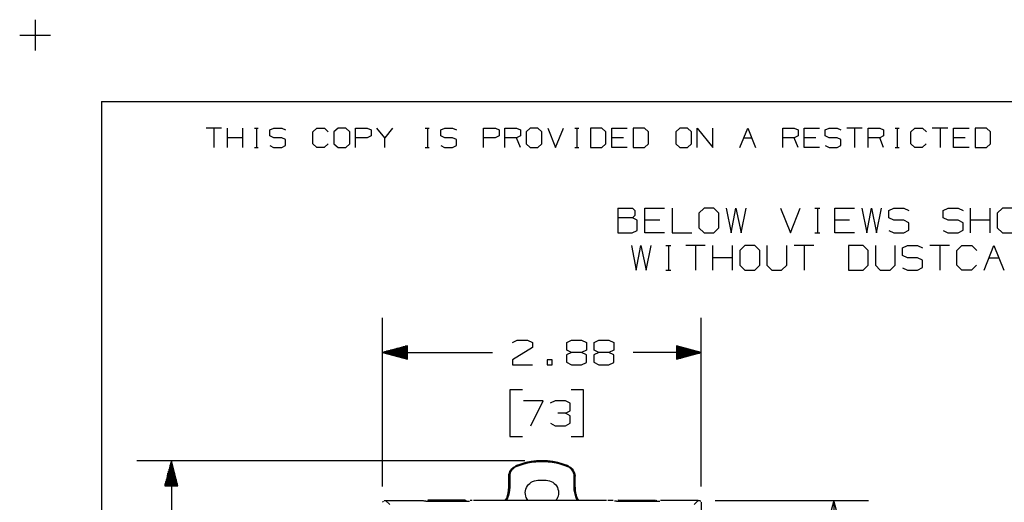
# Model space of a CAD drawing. Units: millimetres. Extents: x 0 to 279, y 0 to 216.
# Drawn here: x 0 to 91, y 172 to 216 of the extents above; entities that cross this region are included whole.
import ezdxf

# ---------------------------------------------------------------- set-up
doc = ezdxf.new("R2010")
doc.units = ezdxf.units.MM
doc.layers.add('P', color=7, linetype='Continuous')

msp = doc.modelspace()

# ---------------------------------------------------------------- linework, layer by layer
at = {"layer": 'P'}
for p, q in [((55.069, 198.614), (55.069, 196.356)), ((41.698, 171.768), (41.504, 171.768)), ((54.028, 171.768), (42.28, 171.768)), ((54.628, 171.768), (54.151, 171.768)), ((62.724, 171.626), (62.724, 166.053))]:
    msp.add_line(p, q, dxfattribs=at)
for points in [[(1.552, 215.9), (1.552, 213.078)], [(0.141, 214.489), (2.963, 214.489)], [(7.655, 208.386), (7.655, 6.35)], [(7.655, 208.386), (273.05, 208.386)], [(18.662, 205.952), (17.251, 205.952)], [(17.956, 205.952), (17.956, 204.17)], [(19.209, 204.17), (19.209, 205.952)], [(20.638, 204.17), (20.638, 205.952)], [(21.696, 205.952), (22.049, 205.952)], [(21.872, 205.952), (21.872, 204.17)], [(23.107, 205.793), (23.477, 205.952), (24.201, 205.952)], [(23.107, 205.246), (23.107, 205.793)], [(23.107, 204.347), (23.46, 204.17), (24.201, 204.17), (24.553, 204.364), (24.553, 204.893), (24.201, 205.07), (23.477, 205.07), (23.107, 205.246)], [(24.201, 205.952), (24.553, 205.793)], [(27.411, 204.17), (27.058, 204.523), (27.058, 205.599), (27.411, 205.952)], [(27.411, 205.952), (28.116, 205.952)], [(28.116, 205.952), (28.469, 205.599)], [(29.369, 205.952), (28.998, 205.599), (28.998, 204.523), (29.369, 204.17)], [(30.074, 205.952), (29.369, 205.952)], [(30.074, 204.17), (30.445, 204.523), (30.445, 205.599), (30.074, 205.952)], [(30.974, 204.17), (30.974, 205.952)], [(30.974, 205.952), (32.05, 205.952), (32.403, 205.793), (32.403, 205.246), (32.032, 205.07), (30.974, 205.07)], [(33.655, 204.17), (33.655, 205.07), (32.932, 205.952)], [(34.361, 205.952), (33.655, 205.07)], [(37.377, 205.952), (37.747, 205.952)], [(37.571, 205.952), (37.571, 204.17)], [(38.806, 205.793), (39.176, 205.952), (39.882, 205.952), (40.252, 205.793)], [(38.806, 205.246), (38.806, 205.793)], [(39.882, 205.07), (39.176, 205.07), (38.806, 205.246)], [(42.739, 204.17), (42.739, 205.952)], [(42.739, 205.952), (43.815, 205.952), (44.168, 205.793)], [(44.168, 205.246), (43.797, 205.07), (42.739, 205.07)], [(44.168, 205.793), (44.168, 205.246)], [(44.697, 204.17), (44.697, 205.952)], [(44.697, 205.952), (45.773, 205.952), (46.126, 205.793)], [(46.126, 205.246), (45.773, 205.07), (44.697, 205.07)], [(46.126, 205.793), (46.126, 205.246)], [(47.025, 205.952), (46.637, 205.599), (46.637, 204.523), (47.025, 204.17)], [(47.731, 205.952), (47.025, 205.952)], [(47.731, 204.17), (48.084, 204.523), (48.084, 205.599), (47.731, 205.952)], [(48.63, 205.952), (49.336, 204.17)], [(49.336, 204.17), (50.059, 205.952)], [(51.118, 205.952), (51.47, 205.952)], [(51.294, 205.952), (51.294, 204.17)], [(53.605, 205.952), (52.546, 205.952)], [(52.546, 205.952), (52.546, 204.17)], [(53.605, 204.17), (53.975, 204.523), (53.975, 205.599), (53.605, 205.952)], [(54.504, 204.17), (54.504, 205.952)], [(54.504, 205.952), (55.933, 205.952)], [(57.52, 205.952), (56.462, 205.952)], [(56.462, 205.952), (56.462, 204.17)], [(57.52, 204.17), (57.891, 204.523), (57.891, 205.599), (57.52, 205.952)], [(60.748, 205.952), (60.378, 205.599), (60.378, 204.523), (60.748, 204.17)], [(61.454, 205.952), (60.748, 205.952)], [(61.454, 204.17), (61.824, 204.523), (61.824, 205.599), (61.454, 205.952)], [(62.353, 204.17), (62.353, 205.952), (63.782, 204.17), (63.782, 205.952)], [(66.269, 204.17), (66.993, 205.952)], [(66.993, 205.952), (67.698, 204.17)], [(70.203, 204.17), (70.203, 205.952)], [(70.203, 205.952), (71.261, 205.952), (71.632, 205.793)], [(71.632, 205.246), (71.261, 205.07), (70.203, 205.07)], [(71.632, 205.793), (71.632, 205.246)], [(72.161, 204.17), (72.161, 205.952)], [(72.161, 205.952), (73.589, 205.952)], [(75.195, 205.07), (74.471, 205.07), (74.101, 205.246), (74.101, 205.793), (74.471, 205.952), (75.195, 205.952), (75.547, 205.793)], [(77.505, 205.952), (76.077, 205.952)], [(76.8, 205.952), (76.8, 204.17)], [(78.052, 204.17), (78.052, 205.952)], [(78.052, 205.952), (79.11, 205.952), (79.463, 205.793), (79.463, 205.246), (79.11, 205.07), (78.052, 205.07)], [(80.539, 205.952), (80.892, 205.952)], [(80.716, 205.952), (80.716, 204.17)], [(82.321, 204.17), (81.968, 204.523), (81.968, 205.599), (82.321, 205.952)], [(82.321, 205.952), (83.044, 205.952)], [(83.044, 205.952), (83.397, 205.599)], [(85.355, 205.952), (83.926, 205.952)], [(84.649, 205.952), (84.649, 204.17)], [(85.884, 204.17), (85.884, 205.952)], [(85.884, 205.952), (87.313, 205.952)], [(88.9, 205.952), (87.859, 205.952)], [(87.859, 205.952), (87.859, 204.17)], [(88.9, 204.17), (89.27, 204.523), (89.27, 205.599), (88.9, 205.952)], [(20.638, 205.07), (19.209, 205.07)], [(28.452, 204.523), (28.099, 204.17)], [(38.806, 204.347), (39.158, 204.17), (39.882, 204.17)], [(39.882, 204.17), (40.252, 204.364), (40.252, 204.893), (39.882, 205.07)], [(46.126, 204.17), (45.773, 205.07)], [(55.58, 205.07), (54.504, 205.07)], [(66.64, 205.07), (67.345, 205.07)], [(71.632, 204.17), (71.261, 205.07)], [(73.237, 205.07), (72.161, 205.07)], [(74.101, 204.347), (74.454, 204.17), (75.195, 204.17)], [(75.195, 204.17), (75.547, 204.364), (75.547, 204.893), (75.195, 205.07)], [(79.463, 204.17), (79.11, 205.07)], [(83.379, 204.523), (83.009, 204.17), (82.321, 204.17)], [(86.96, 205.07), (85.884, 205.07)], [(21.696, 204.17), (22.049, 204.17)], [(28.099, 204.17), (27.411, 204.17)], [(29.369, 204.17), (30.074, 204.17)], [(37.377, 204.17), (37.747, 204.17)], [(47.025, 204.17), (47.731, 204.17)], [(51.118, 204.17), (51.47, 204.17)], [(52.546, 204.17), (53.605, 204.17)], [(55.933, 204.17), (54.504, 204.17)], [(56.462, 204.17), (57.52, 204.17)], [(60.748, 204.17), (61.454, 204.17)], [(73.589, 204.17), (72.161, 204.17)], [(80.539, 204.17), (80.892, 204.17)], [(87.313, 204.17), (85.884, 204.17)], [(87.859, 204.17), (88.9, 204.17)], [(55.069, 198.614), (56.409, 198.614)], [(56.409, 198.614), (56.638, 198.402), (56.638, 197.944), (56.409, 197.714)], [(57.556, 196.356), (57.556, 198.614)], [(57.556, 198.614), (59.355, 198.614)], [(60.043, 198.614), (60.043, 196.356)], [(64.347, 198.155), (63.888, 198.614), (62.988, 198.614), (62.512, 198.155)], [(62.512, 198.155), (62.512, 196.797)], [(64.347, 196.797), (64.347, 198.155)], [(65.017, 198.614), (65.458, 196.356), (65.899, 198.614)], [(65.899, 198.614), (66.375, 196.356), (66.834, 198.614)], [(70.009, 198.614), (70.908, 196.356), (71.808, 198.614)], [(73.166, 198.614), (73.607, 198.614)], [(73.395, 198.614), (73.395, 196.356)], [(74.983, 196.356), (74.983, 198.614)], [(74.983, 198.614), (76.8, 198.614)], [(77.47, 198.614), (77.911, 196.356)], [(77.911, 196.356), (78.352, 198.614), (78.828, 196.356)], [(78.828, 196.356), (79.287, 198.614)], [(79.939, 198.402), (80.416, 198.614), (81.333, 198.614), (81.774, 198.402)], [(79.939, 197.714), (79.939, 198.402)], [(84.931, 198.402), (85.408, 198.614), (86.307, 198.614), (86.766, 198.402)], [(84.931, 197.714), (84.931, 198.402)], [(87.436, 196.356), (87.436, 198.614)], [(89.253, 196.356), (89.253, 198.614)], [(90.382, 196.356), (91.281, 196.356), (91.74, 196.797), (91.74, 198.155), (91.281, 198.614), (90.382, 198.614), (89.905, 198.155)], [(89.905, 198.155), (89.905, 196.797)], [(55.069, 197.714)], [(56.409, 197.714), (55.069, 197.714)], [(55.069, 197.714)], [(56.392, 196.356), (56.85, 196.568), (56.85, 197.503), (56.409, 197.714)], [(58.914, 197.503), (57.556, 197.503)], [(76.341, 197.503), (74.983, 197.503)], [(81.774, 197.256), (81.333, 197.503), (80.416, 197.503), (79.939, 197.714)], [(81.774, 196.585), (81.774, 197.256)], [(86.766, 197.256), (86.307, 197.503), (85.408, 197.503), (84.931, 197.714)], [(86.766, 196.585), (86.766, 197.256)], [(89.253, 197.503), (87.436, 197.503)], [(55.069, 196.356), (56.392, 196.356)], [(59.355, 196.356), (57.556, 196.356)], [(60.043, 196.356), (61.86, 196.356)], [(62.512, 196.797), (62.988, 196.356)], [(62.988, 196.356), (63.888, 196.356), (64.347, 196.797)], [(73.166, 196.356), (73.607, 196.356)], [(76.8, 196.356), (74.983, 196.356)], [(79.939, 196.568), (80.398, 196.356), (81.333, 196.356), (81.774, 196.585)], [(84.931, 196.568), (85.372, 196.356), (86.307, 196.356), (86.766, 196.585)], [(89.905, 196.797), (90.382, 196.356)], [(56.303, 195.192), (56.744, 192.917)], [(56.744, 192.917), (57.185, 195.192), (57.662, 192.917)], [(57.662, 192.917), (58.12, 195.192)], [(59.461, 195.192), (59.919, 195.192)], [(59.708, 195.192), (59.708, 192.917)], [(63.094, 195.192), (61.295, 195.192)], [(62.195, 195.192), (62.195, 192.917)], [(63.782, 192.917), (63.782, 195.192)], [(65.599, 192.917), (65.599, 195.192)], [(68.086, 194.733), (67.628, 195.192), (66.728, 195.192), (66.252, 194.733)], [(66.252, 194.733), (66.252, 193.375)], [(68.086, 193.375), (68.086, 194.733)], [(68.756, 195.192), (68.756, 193.375), (69.197, 192.917)], [(70.573, 193.375), (70.573, 195.192)], [(73.06, 195.192), (71.261, 195.192)], [(72.161, 195.192), (72.161, 192.917)], [(78.052, 194.733), (77.576, 195.192), (76.235, 195.192), (76.235, 192.917)], [(78.052, 193.375), (78.052, 194.733)], [(78.722, 195.192), (78.722, 193.375), (79.163, 192.917)], [(80.539, 193.375), (80.539, 195.192)], [(81.192, 194.963), (81.668, 195.192), (82.568, 195.192)], [(81.192, 194.275), (81.192, 194.963)], [(82.568, 195.192), (83.026, 194.963)], [(85.513, 195.192), (83.714, 195.192)], [(84.614, 195.192), (84.614, 192.917)], [(86.201, 194.733), (86.66, 195.192), (87.559, 195.192), (88.018, 194.733)], [(86.201, 193.375), (86.201, 194.733)], [(88.688, 192.917), (89.588, 195.192), (90.505, 192.917)], [(65.599, 194.063), (63.782, 194.063)], [(82.568, 194.063), (81.668, 194.063), (81.192, 194.275)], [(82.568, 192.917), (83.026, 193.163), (83.026, 193.834), (82.568, 194.063)], [(89.147, 194.063), (90.047, 194.063)], [(59.461, 192.917), (59.919, 192.917)], [(66.252, 193.375), (66.728, 192.917)], [(66.728, 192.917), (67.628, 192.917), (68.086, 193.375)], [(69.197, 192.917), (70.097, 192.917), (70.573, 193.375)], [(76.235, 192.917), (77.576, 192.917), (78.052, 193.375)], [(79.163, 192.917), (80.063, 192.917), (80.539, 193.375)], [(81.192, 193.128), (81.65, 192.917)], [(81.65, 192.917), (82.568, 192.917)], [(87.983, 193.375), (87.542, 192.917), (86.66, 192.917), (86.201, 193.375)], [(33.443, 173.055), (33.443, 188.542)], [(62.724, 173.055), (62.724, 188.542)], [(45.403, 186.267), (45.826, 186.496)], [(45.826, 186.496), (46.761, 186.496), (47.219, 186.267), (47.219, 185.826)], [(50.818, 185.367), (50.377, 185.579), (50.377, 186.267), (50.818, 186.496)], [(50.818, 186.496), (51.735, 186.496), (52.193, 186.267)], [(52.193, 186.267), (52.193, 185.579)], [(52.881, 186.267), (53.305, 186.496)], [(52.881, 185.579), (52.881, 186.267)], [(53.305, 186.496), (54.24, 186.496)], [(54.24, 186.496), (54.681, 186.267), (54.681, 185.579), (54.24, 185.367)], [(35.736, 185.984), (33.443, 185.367)], [(33.443, 185.367), (43.568, 185.367)], [(33.443, 185.367), (35.736, 184.75)], [(35.736, 185.42), (33.637, 185.42)], [(35.736, 185.473), (33.831, 185.473)], [(35.736, 185.526), (34.008, 185.526)], [(35.736, 185.579), (34.202, 185.579)], [(35.736, 185.614), (34.396, 185.614)], [(35.736, 185.667), (34.59, 185.667)], [(35.736, 185.72), (34.766, 185.72)], [(35.736, 185.773), (34.96, 185.773)], [(35.736, 185.826), (35.154, 185.826)], [(35.736, 185.879), (35.348, 185.879)], [(35.736, 185.932), (35.525, 185.932)], [(35.736, 184.75), (35.736, 185.984)], [(35.736, 185.367)], [(47.219, 185.826), (45.385, 184.679), (45.403, 184.221)], [(52.193, 185.579), (51.735, 185.367), (50.818, 185.367), (50.359, 185.138)], [(52.193, 185.138), (51.735, 185.367)], [(53.305, 185.367), (52.846, 185.138), (52.846, 184.468), (53.305, 184.221)], [(53.305, 185.367), (52.881, 185.579)], [(54.24, 185.367), (53.305, 185.367)], [(54.24, 184.221), (54.681, 184.432), (54.681, 185.138), (54.24, 185.367)], [(62.724, 185.367), (56.48, 185.367)], [(62.724, 185.367), (60.448, 185.984)], [(60.448, 185.984), (60.448, 184.75)], [(60.448, 185.932), (60.643, 185.932)], [(60.448, 185.879), (60.837, 185.879)], [(60.448, 185.826), (61.031, 185.826)], [(60.448, 185.773), (61.207, 185.773)], [(60.448, 185.72), (61.401, 185.72)], [(60.448, 185.667), (61.595, 185.667)], [(60.448, 185.614), (61.789, 185.614)], [(60.448, 185.579), (61.965, 185.579)], [(60.448, 185.526), (62.159, 185.526)], [(60.448, 185.473), (62.353, 185.473)], [(60.448, 185.42), (62.548, 185.42)], [(60.448, 184.75), (62.724, 185.367)], [(60.448, 185.367)], [(35.736, 185.314), (33.637, 185.314)], [(35.736, 185.261), (33.831, 185.261)], [(35.736, 185.208), (34.008, 185.208)], [(35.736, 185.173), (34.202, 185.173)], [(35.736, 185.12), (34.396, 185.12)], [(35.736, 185.067), (34.59, 185.067)], [(35.736, 185.014), (34.766, 185.014)], [(35.736, 184.961), (34.96, 184.961)], [(35.736, 184.908), (35.154, 184.908)], [(35.736, 184.856), (35.348, 184.856)], [(35.736, 184.803), (35.525, 184.803)], [(49.018, 184.679), (48.56, 184.679)], [(48.56, 184.679), (48.56, 184.221)], [(49.018, 184.221), (49.018, 184.679)], [(50.359, 185.138), (50.359, 184.468)], [(50.359, 184.468), (50.818, 184.221), (51.735, 184.221), (52.193, 184.432)], [(52.193, 184.432), (52.193, 185.138)], [(60.448, 185.314), (62.548, 185.314)], [(60.448, 185.261), (62.353, 185.261)], [(60.448, 185.208), (62.159, 185.208)], [(60.448, 185.173), (61.965, 185.173)], [(60.448, 185.12), (61.789, 185.12)], [(60.448, 185.067), (61.595, 185.067)], [(60.448, 185.014), (61.401, 185.014)], [(60.448, 184.961), (61.207, 184.961)], [(60.448, 184.908), (61.031, 184.908)], [(60.448, 184.856), (60.837, 184.856)], [(60.448, 184.803), (60.643, 184.803)], [(45.403, 184.221), (47.219, 184.221)], [(48.56, 184.221), (49.018, 184.221)], [(53.305, 184.221), (54.24, 184.221)], [(46.302, 181.945), (45.156, 181.945)], [(45.156, 181.945), (45.156, 177.659)], [(51.911, 181.945), (50.765, 181.945)], [(51.911, 177.659), (51.911, 181.945)], [(47.061, 178.647), (48.207, 180.922), (46.408, 180.922)], [(49.318, 180.922), (48.86, 180.71)], [(50.253, 180.922), (49.318, 180.922)], [(50.253, 179.793), (50.694, 180.005), (50.694, 180.71), (50.253, 180.922)], [(50.253, 179.793), (49.565, 179.793)], [(50.253, 178.647), (50.694, 178.876), (50.694, 179.564), (50.253, 179.793)], [(48.895, 178.876), (49.318, 178.647)], [(49.318, 178.647), (50.253, 178.647)], [(45.156, 177.659), (46.302, 177.659)], [(50.765, 177.659), (51.911, 177.659)], [(46.514, 175.419), (10.901, 175.419)], [(14.076, 175.419), (13.458, 173.143)], [(14.076, 175.419), (14.076, 142.469)], [(14.676, 173.143), (14.076, 175.419)], [(47.59, 175.419), (47.113, 175.348), (46.62, 175.26)], [(46.761, 175.278), (47.149, 175.348), (47.519, 175.401)], [(47.519, 175.401), (47.907, 175.419), (48.278, 175.419), (48.666, 175.401)], [(48.595, 175.419), (48.101, 175.436), (47.59, 175.419)], [(49.565, 175.26), (49.089, 175.348), (48.595, 175.419)], [(48.666, 175.401), (49.036, 175.348), (49.424, 175.278)], [(13.864, 173.143), (13.864, 174.66)], [(13.917, 173.143), (13.917, 174.854)], [(13.97, 173.143), (13.97, 175.048)], [(14.023, 173.143), (14.023, 175.225)], [(14.111, 173.143), (14.111, 175.225)], [(14.164, 173.143), (14.164, 175.048)], [(14.217, 173.143), (14.217, 174.854)], [(14.27, 173.143), (14.27, 174.66)], [(45.103, 174.308), (45.156, 174.449), (45.226, 174.572), (45.314, 174.696)], [(45.438, 174.696), (45.332, 174.59), (45.244, 174.466), (45.191, 174.325), (45.156, 174.166), (45.138, 174.008)], [(45.314, 174.696), (45.42, 174.784)], [(45.42, 174.784), (45.544, 174.872)], [(45.702, 174.872), (45.579, 174.801), (45.438, 174.696)], [(45.544, 174.872), (45.685, 174.943)], [(46.62, 175.26), (46.143, 175.119), (45.667, 174.96)], [(45.685, 174.943), (46.038, 175.084)], [(45.685, 174.943), (45.702, 174.872)], [(46.055, 174.995), (45.702, 174.872)], [(46.038, 175.084), (46.39, 175.189), (46.761, 175.278)], [(46.426, 175.119), (46.055, 174.995)], [(46.778, 175.207), (46.426, 175.119)], [(47.907, 175.331), (47.537, 175.313), (47.149, 175.278), (46.778, 175.207)], [(48.278, 175.331), (47.907, 175.331)], [(49.407, 175.207), (49.036, 175.278), (48.666, 175.313), (48.278, 175.331)], [(49.759, 175.119), (49.407, 175.207)], [(49.424, 175.278), (49.795, 175.189), (50.147, 175.084)], [(50.518, 174.96), (50.042, 175.119), (49.565, 175.26)], [(50.13, 174.995), (49.759, 175.119)], [(50.483, 174.872), (50.13, 174.995)], [(50.147, 175.084), (50.5, 174.943)], [(50.5, 174.943), (50.483, 174.872)], [(50.747, 174.696), (50.624, 174.801), (50.483, 174.872)], [(50.5, 174.943), (50.641, 174.872)], [(50.641, 174.872), (50.765, 174.784)], [(51.047, 174.166), (50.994, 174.325), (50.941, 174.466), (50.853, 174.59), (50.747, 174.696)], [(50.765, 174.784), (50.871, 174.696)], [(50.871, 174.696), (50.959, 174.572), (51.029, 174.449), (51.082, 174.308)], [(13.617, 173.143), (13.617, 173.708)], [(13.67, 173.143), (13.67, 173.902)], [(13.705, 173.143), (13.705, 174.096)], [(13.758, 173.143), (13.758, 174.29)], [(13.811, 173.143), (13.811, 174.466)], [(14.323, 173.143), (14.323, 174.466)], [(14.376, 173.143), (14.376, 174.29)], [(14.429, 173.143), (14.429, 174.096)], [(14.482, 173.143), (14.482, 173.902)], [(14.534, 173.143), (14.534, 173.708)], [(45.05, 174.008), (45.067, 174.166)], [(45.05, 173.002), (45.05, 174.008)], [(45.05, 174.008), (45.138, 174.008)], [(45.067, 174.166), (45.103, 174.308)], [(45.138, 174.008), (45.138, 173.002)], [(47.237, 173.531), (47.396, 173.584)], [(47.396, 173.584), (47.554, 173.62)], [(47.554, 173.62), (47.713, 173.637)], [(47.713, 173.637), (48.472, 173.637)], [(48.472, 173.637), (48.63, 173.62)], [(48.63, 173.62), (48.789, 173.584)], [(48.789, 173.584), (48.948, 173.531)], [(51.047, 173.002), (51.047, 174.166)], [(51.135, 174.008), (51.047, 174.008)], [(51.082, 174.308), (51.118, 174.166)], [(51.118, 174.166), (51.135, 174.008)], [(51.135, 173.002), (51.135, 174.008)], [(13.458, 173.143), (14.676, 173.143)], [(13.511, 173.143), (13.511, 173.337)], [(13.564, 173.143), (13.564, 173.531)], [(14.076, 173.143)], [(14.57, 173.143), (14.57, 173.531)], [(14.623, 173.143), (14.623, 173.337)], [(45.032, 172.755), (44.997, 172.508), (44.944, 172.261), (44.856, 172.032)], [(44.944, 172.244), (44.997, 172.491), (45.032, 172.738), (45.05, 173.002)], [(45.05, 173.002), (45.032, 172.755)], [(45.05, 173.002), (45.138, 173.002)], [(45.12, 172.738), (45.085, 172.491)], [(45.138, 173.002), (45.12, 172.738)], [(46.584, 172.667), (46.62, 172.826)], [(46.62, 172.826), (46.673, 172.985), (46.761, 173.126)], [(46.761, 173.126), (46.849, 173.249)], [(46.849, 173.249), (46.972, 173.355)], [(46.972, 173.355), (47.096, 173.461)], [(47.096, 173.461), (47.237, 173.531)], [(48.948, 173.531), (49.089, 173.461)], [(49.089, 173.461), (49.213, 173.355)], [(49.213, 173.355), (49.336, 173.249)], [(49.336, 173.249), (49.424, 173.126)], [(49.424, 173.126), (49.512, 172.985)], [(49.512, 172.985), (49.565, 172.826), (49.601, 172.667), (49.618, 172.508), (49.601, 172.35), (49.583, 172.191), (49.53, 172.05), (49.459, 171.891)], [(51.065, 172.738), (51.047, 173.002)], [(51.135, 173.002), (51.047, 173.002)], [(51.1, 172.491), (51.065, 172.738)], [(51.135, 173.002), (51.153, 172.738), (51.188, 172.491), (51.241, 172.244)], [(51.153, 172.755), (51.135, 173.002)], [(51.329, 172.032), (51.259, 172.261), (51.188, 172.508), (51.153, 172.755)], [(37.659, 171.803), (37.571, 171.768)], [(41.046, 171.803), (37.659, 171.803)], [(41.169, 171.732), (41.081, 171.803)], [(44.856, 172.032), (44.715, 171.768)], [(44.732, 171.768), (44.856, 171.997)], [(44.944, 171.997), (44.838, 171.768)], [(44.856, 171.997), (44.944, 172.244)], [(45.032, 172.244), (44.944, 171.997)], [(45.085, 172.491), (45.032, 172.244)], [(46.567, 172.508), (46.584, 172.667)], [(46.602, 172.191), (46.584, 172.35), (46.567, 172.508)], [(46.655, 172.05), (46.602, 172.191)], [(46.725, 171.891), (46.655, 172.05)], [(46.831, 171.768), (46.725, 171.891)], [(49.459, 171.891), (49.354, 171.768)], [(51.17, 172.244), (51.1, 172.491)], [(51.241, 171.997), (51.17, 172.244)], [(51.241, 172.244), (51.329, 171.997)], [(51.364, 171.768), (51.241, 171.997)], [(51.47, 171.768), (51.329, 172.032)], [(51.329, 171.997), (51.453, 171.768)], [(55.157, 171.803), (55.069, 171.768)], [(55.157, 171.803), (58.526, 171.803)], [(58.649, 171.732), (58.579, 171.803)], [(33.443, 171.626), (33.532, 171.732)], [(33.602, 171.768), (37.218, 171.768)], [(33.743, 171.768), (34.114, 171.415)], [(37.218, 171.768)], [(37.447, 171.732), (37.253, 171.732)], [(37.447, 171.732), (41.434, 171.732)], [(41.346, 171.732)], [(41.434, 171.732)], [(41.61, 171.768)], [(42.033, 171.768), (41.804, 171.768)], [(41.804, 171.768)], [(42.28, 171.768), (42.033, 171.768)], [(53.904, 171.768)], [(54.151, 171.768)], [(54.275, 171.768)], [(54.381, 171.768)], [(54.487, 171.768)], [(54.716, 171.768)], [(54.945, 171.732), (54.751, 171.732)], [(54.945, 171.732), (58.932, 171.732)], [(58.843, 171.732)], [(58.932, 171.732)], [(62.424, 171.768), (58.967, 171.768)], [(62.071, 171.415), (62.424, 171.768)], [(62.424, 171.768), (62.583, 171.768)], [(62.583, 171.768), (62.689, 171.679)], [(62.724, 171.626)], [(64.012, 171.768), (78.07, 171.768)], [(74.895, 171.768), (74.295, 169.474)], [(74.895, 171.768), (74.895, 148.572)], [(75.512, 169.474), (74.895, 171.768)]]:
    msp.add_lwpolyline(points, dxfattribs=at)

doc.saveas('drawing.dxf')
